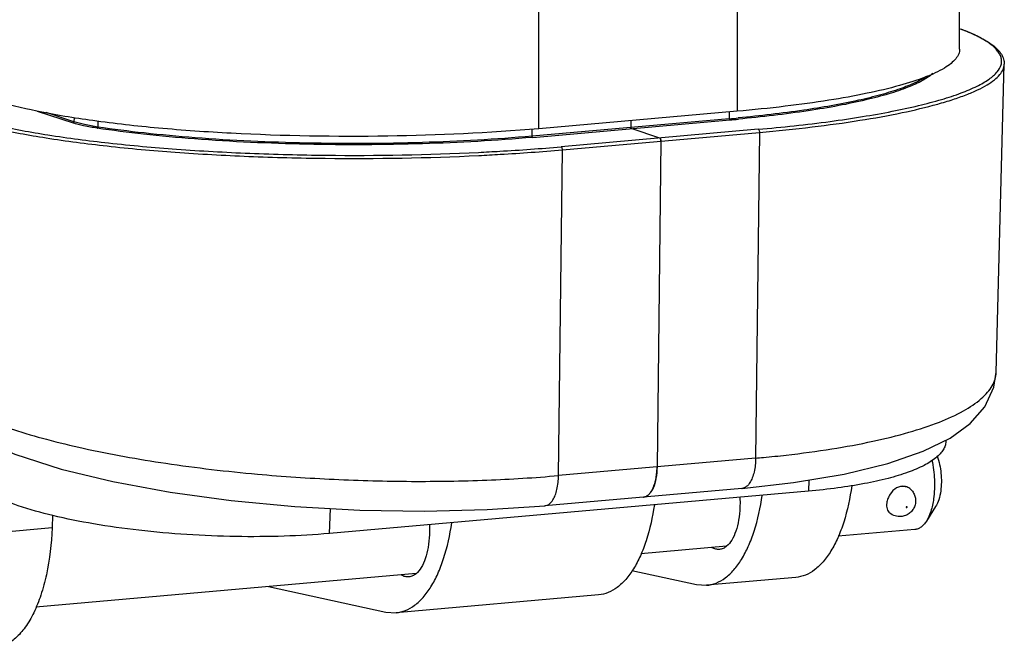
# Model space of a CAD drawing. Extents: x -840 to 316, y -484 to 1217.
# Drawn here: x -780 to -687, y 539 to 599 of the extents above; entities that cross this region are included whole.
import ezdxf

# ---------------------------------------------------------------- set-up
doc = ezdxf.new("R2010")
doc.units = 0
doc.header["$LTSCALE"] = 32.67
doc.layers.get('0').update_dxf_attribs({"linetype": 'CONTINUOUS'})

msp = doc.modelspace()

# ---------------------------------------------------------------- linework, layer by layer
at = {"color": 7, "linetype": 'CONTINUOUS'}
for p, q in [((-690.824, 595.985), (-691.016, 1139.169)), ((-712.057, 1135.013), (-711.865, 590.107)), ((-730.64, 588.459), (-730.833, 1133.365)), ((-687.367, 565.38), (-686.601, 594.566)), ((-778.134, 590.128), (-774.737, 589.008)), ((-774.648, 589.113), (-777.263, 589.975)), ((-711.865, 590.107), (-730.64, 588.459)), ((-712.628, 590.04), (-712.622, 589.399)), ((-774.642, 589.514), (-774.648, 589.113)), ((-772.376, 589.172), (-772.382, 588.616)), ((-712.622, 589.399), (-731.28, 587.749)), ((-731.234, 587.638), (-712.576, 589.287)), ((-721.957, 589.222), (-721.951, 588.567)), ((-731.28, 587.749), (-731.286, 588.416)), ((-709.879, 588.398), (-728.538, 586.748)), ((-728.423, 586.458), (-709.765, 588.107)), ((-719.208, 587.573), (-721.908, 588.463)), ((-709.765, 588.107), (-710.131, 557.265)), ((-719.094, 587.282), (-719.46, 556.44)), ((-728.789, 555.615), (-728.423, 586.458)), ((-687.371, 565.366), (-687.366, 565.38)), ((-687.366, 565.38), (-687.366, 565.401)), ((-687.366, 565.366), (-687.366, 565.38)), ((-692.127, 558.967), (-692.132, 558.836)), ((-710.131, 557.265), (-728.789, 555.615)), ((-705.096, 555.193), (-705.14, 554.139)), ((-705.14, 554.139), (-750.452, 550.134)), ((-711.429, 554.398), (-730.087, 552.749)), ((-730.098, 552.748), (-730.087, 552.749)), ((-693.097, 552.674), (-693.974, 551.299)), ((-776.668, 551.855), (-776.718, 550.653)), ((-750.452, 550.134), (-750.355, 552.5)), ((-776.718, 550.653), (-782.67, 550.127)), ((-695.055, 550.51), (-702.329, 549.867)), ((-712.879, 548.935), (-720.987, 548.218)), ((-742.27, 546.337), (-778.25, 543.156)), ((-721.841, 546.615), (-715.73, 545.288)), ((-715.73, 545.288), (-714.776, 545.225)), ((-706.334, 545.971), (-714.775, 545.225)), ((-756.23, 545.103), (-745.121, 542.69)), ((-724.992, 544.322), (-744.166, 542.627)), ((-745.121, 542.69), (-744.167, 542.627))]:
    msp.add_line(p, q, dxfattribs=at)
for points in [[(-694.274, 557.912), (-691.728, 559.163), (-689.815, 560.542), (-688.431, 562.12), (-687.576, 563.981), (-687.366, 565.401)], [(-783.939, 559.244), (-780.235, 557.637), (-775.862, 556.235), (-770.956, 555.04), (-765.543, 554.041), (-759.757, 553.251), (-753.734, 552.684), (-747.602, 552.35), (-741.491, 552.253), (-735.527, 552.395), (-730.098, 552.753)], [(-711.44, 554.402), (-706.538, 554.951), (-701.747, 555.757), (-697.61, 556.762), (-694.274, 557.912)]]:
    msp.add_lwpolyline(points, dxfattribs=at)
for centre, radius, start, end in [((-725.732, 737.744), 148.923, 275.0505, 275.37952), ((-725.733, 738.158), 149.451, 275.05059, 275.36509), ((-719.634, 587.289), 0.54, 359.30455, 13.32883), ((-724.803, 556.324), 5.331, 348.0378, 351.51437), ((-696.211, 553.467), 1.133, 70.44566, 95.06683), ((-711.504, 555.129), 0.73, 275.90492, 277.53976)]:
    msp.add_arc(centre, radius, start, end, dxfattribs=at)
for points, knots in [([(-709.879, 588.398), (-707.606, 588.599), (-704.309, 588.952), (-700.095, 589.573), (-697.307, 590.069), (-694.81, 590.606), (-692.624, 591.18), (-690.769, 591.784), (-689.259, 592.414), (-688.238, 592.985), (-687.62, 593.464), (-687.194, 593.89), (-686.902, 594.365), (-686.834, 594.862), (-686.889, 595.22), (-687.045, 595.572), (-687.405, 596.065), (-688.129, 596.659), (-689.295, 597.306), (-690.211, 597.684), (-690.724, 597.875)], [0, 0, 0, 0, 0.229788, 0.333591, 0.428823, 0.514739, 0.59069, 0.656202, 0.711011, 0.755185, 0.773494, 0.7895, 0.815872, 0.827563, 0.839278, 0.851852, 0.86596, 0.900441, 0.944895, 1, 1, 1, 1]), ([(-690.762, 597.908), (-690.157, 597.688), (-689.09, 597.25), (-687.904, 596.563), (-687.222, 595.968), (-686.868, 595.528), (-686.644, 595.06), (-686.597, 594.727), (-686.601, 594.566)], [0, 0, 0, 0, 0.34349, 0.614482, 0.726065, 0.82462, 0.914103, 1, 1, 1, 1]), ([(-690.824, 595.985), (-690.824, 595.831), (-690.896, 595.5), (-691.193, 595.039), (-691.663, 594.594), (-692.598, 593.96), (-694.226, 593.233), (-696.677, 592.456), (-699.737, 591.739), (-703.351, 591.093), (-707.454, 590.535), (-710.349, 590.24), (-711.865, 590.107)], [0, 0, 0, 0, 0.020475, 0.04383, 0.072041, 0.106169, 0.193899, 0.308317, 0.44846, 0.612312, 0.797297, 1, 1, 1, 1]), ([(-709.765, 588.107), (-708.102, 588.254), (-704.925, 588.58), (-700.422, 589.194), (-696.454, 589.904), (-693.524, 590.591), (-691.509, 591.192), (-690.248, 591.637), (-689.166, 592.094), (-688.268, 592.562), (-687.556, 593.039), (-687.031, 593.528), (-686.695, 594.033), (-686.606, 594.397), (-686.601, 594.566)], [0, 0, 0, 0, 0.202237, 0.38675, 0.550338, 0.690392, 0.750954, 0.804959, 0.85233, 0.893091, 0.927444, 0.955889, 0.979445, 1, 1, 1, 1]), ([(-693.363, 593.691), (-693.653, 593.428), (-694.421, 592.931), (-695.828, 592.302), (-697.635, 591.699), (-699.823, 591.13), (-702.369, 590.602), (-706.376, 589.936), (-709.55, 589.569), (-711.759, 589.361)], [0, 0, 0, 0, 0.061694, 0.142279, 0.242217, 0.361043, 0.497752, 0.650948, 1, 1, 1, 1]), ([(-693.905, 593.444), (-694.25, 593.207), (-695.086, 592.758), (-696.553, 592.179), (-698.363, 591.626), (-701.396, 590.887), (-705.898, 590.11), (-709.703, 589.671), (-711.77, 589.477)], [0, 0, 0, 0, 0.068176, 0.153718, 0.256615, 0.376286, 0.661839, 1, 1, 1, 1]), ([(-730.64, 588.459), (-735.398, 588.042), (-745.11, 587.6), (-757.135, 587.797), (-766.44, 588.445), (-772.584, 589.128), (-777.826, 589.989), (-780.97, 590.743), (-782.341, 591.174)], [0, 0, 0, 0, 0.275629, 0.560502, 0.693528, 0.813799, 0.91709, 1, 1, 1, 1]), ([(-786.105, 589.573), (-785.503, 589.375), (-784.207, 588.994), (-781.276, 588.281), (-777.021, 587.503), (-771.303, 586.756), (-764.906, 586.182), (-758.017, 585.797), (-748.439, 585.557), (-741.175, 585.684), (-736.338, 585.921)], [0, 0, 0, 0, 0.037939, 0.080873, 0.180631, 0.296787, 0.426187, 0.565221, 0.709958, 1, 1, 1, 1]), ([(-785.883, 589.845), (-785.284, 589.648), (-783.994, 589.269), (-781.076, 588.559), (-776.841, 587.786), (-771.149, 587.043), (-764.781, 586.472), (-757.924, 586.09), (-748.392, 585.852), (-741.164, 585.98), (-736.352, 586.217)], [0, 0, 0, 0, 0.037937, 0.080873, 0.180645, 0.296823, 0.426245, 0.565295, 0.710033, 1, 1, 1, 1]), ([(-772.449, 588.507), (-772.878, 588.572), (-773.647, 588.707), (-774.407, 588.899), (-774.737, 589.008)], [0, 0, 0, 0, 0.554802, 1, 1, 1, 1]), ([(-772.382, 588.616), (-772.807, 588.681), (-773.569, 588.815), (-774.321, 589.005), (-774.648, 589.113)], [0, 0, 0, 0, 0.554803, 1, 1, 1, 1]), ([(-712.608, 589.326), (-712.606, 589.321), (-712.599, 589.306), (-712.587, 589.291), (-712.576, 589.287)], [0, 0, 0, 0, 0.310528, 1, 1, 1, 1]), ([(-772.449, 588.507), (-772.44, 588.509), (-772.399, 588.531), (-772.383, 588.581), (-772.382, 588.616)], [0, 0, 0, 0, 0.208853, 1, 1, 1, 1]), ([(-731.234, 587.638), (-734.699, 587.331), (-741.836, 586.937), (-752.514, 586.889), (-761.325, 587.29), (-767.923, 587.895), (-770.992, 588.286), (-772.449, 588.507)], [0, 0, 0, 0, 0.252649, 0.518841, 0.775364, 0.89296, 1, 1, 1, 1]), ([(-731.28, 587.749), (-734.736, 587.444), (-741.853, 587.051), (-752.502, 587.003), (-761.289, 587.403), (-767.869, 588.006), (-770.929, 588.397), (-772.382, 588.616)], [0, 0, 0, 0, 0.252649, 0.518841, 0.775364, 0.89296, 1, 1, 1, 1]), ([(-721.951, 588.567), (-721.951, 588.545), (-721.942, 588.509), (-721.924, 588.468), (-721.908, 588.463)], [0, 0, 0, 0, 0.585673, 1, 1, 1, 1]), ([(-721.908, 588.463), (-721.911, 588.464), (-721.925, 588.474), (-721.932, 588.489), (-721.937, 588.501)], [0, 0, 0, 0, 0.193368, 1, 1, 1, 1]), ([(-709.879, 588.398), (-709.871, 588.395), (-709.832, 588.372), (-709.81, 588.329), (-709.797, 588.296)], [0, 0, 0, 0, 0.194744, 1, 1, 1, 1]), ([(-709.797, 588.296), (-709.792, 588.282), (-709.772, 588.221), (-709.764, 588.156), (-709.765, 588.107)], [0, 0, 0, 0, 0.235765, 1, 1, 1, 1]), ([(-731.234, 587.638), (-731.237, 587.639), (-731.253, 587.647), (-731.261, 587.664), (-731.266, 587.676)], [0, 0, 0, 0, 0.195807, 1, 1, 1, 1]), ([(-719.15, 587.519), (-719.154, 587.526), (-719.169, 587.548), (-719.191, 587.567), (-719.208, 587.573)], [0, 0, 0, 0, 0.295965, 1, 1, 1, 1]), ([(-719.208, 587.573), (-719.191, 587.567), (-719.156, 587.535), (-719.107, 587.438), (-719.093, 587.346), (-719.094, 587.282)], [0, 0, 0, 0, 0.172546, 0.410007, 1, 1, 1, 1]), ([(-736.352, 586.217), (-735.682, 586.25), (-733.075, 586.39), (-730.47, 586.578), (-728.538, 586.748)], [0, 0, 0, 0, 0.256867, 1, 1, 1, 1]), ([(-736.338, 585.921), (-735.66, 585.954), (-733.019, 586.095), (-730.38, 586.285), (-728.423, 586.458)], [0, 0, 0, 0, 0.256896, 1, 1, 1, 1]), ([(-728.455, 586.647), (-728.46, 586.66), (-728.478, 586.699), (-728.509, 586.739), (-728.538, 586.748)], [0, 0, 0, 0, 0.311471, 1, 1, 1, 1]), ([(-728.423, 586.458), (-728.423, 586.474), (-728.425, 586.538), (-728.438, 586.603), (-728.455, 586.647)], [0, 0, 0, 0, 0.257346, 1, 1, 1, 1]), ([(-707.234, 557.557), (-705.793, 557.72), (-703.046, 558.087), (-699.167, 558.798), (-695.763, 559.632), (-692.883, 560.576), (-690.57, 561.614), (-689.049, 562.607), (-688.183, 563.458), (-687.734, 564.076), (-687.449, 564.712), (-687.374, 565.153), (-687.366, 565.366)], [0, 0, 0, 0, 0.1948, 0.371977, 0.529349, 0.665188, 0.778398, 0.869242, 0.907139, 0.940808, 0.971279, 1, 1, 1, 1]), ([(-785.442, 561.982), (-784.682, 561.602), (-783.008, 560.873), (-780.263, 559.904), (-777.142, 558.995), (-772.352, 557.839), (-765.703, 556.658), (-760.182, 556.014), (-757.287, 555.754)], [0, 0, 0, 0, 0.088057, 0.188773, 0.301289, 0.424625, 0.698963, 1, 1, 1, 1]), ([(-692.132, 558.836), (-692.138, 558.702), (-692.189, 558.424), (-692.38, 558.024), (-692.68, 557.638), (-693.259, 557.107), (-694.269, 556.495), (-695.795, 555.862), (-697.687, 555.298), (-699.912, 554.812), (-702.432, 554.414), (-704.21, 554.221), (-705.14, 554.139)], [0, 0, 0, 0, 0.027956, 0.057799, 0.091067, 0.128836, 0.220123, 0.334197, 0.470971, 0.629052, 0.806345, 1, 1, 1, 1]), ([(-710.131, 557.265), (-710.137, 556.824), (-710.2, 556.189), (-710.423, 555.423), (-710.578, 555.099), (-710.667, 554.96)], [0, 0, 0, 0, 0.552903, 0.793112, 1, 1, 1, 1]), ([(-710.131, 557.265), (-709.886, 557.286), (-708.919, 557.375), (-707.954, 557.475), (-707.234, 557.557)], [0, 0, 0, 0, 0.253933, 1, 1, 1, 1]), ([(-692.945, 557.456), (-692.76, 556.934), (-692.536, 555.833), (-692.54, 554.71), (-692.617, 554.156)], [0, 0, 0, 0, 0.49758, 1, 1, 1, 1]), ([(-719.46, 556.44), (-719.465, 556.07), (-719.524, 555.384), (-719.744, 554.587), (-720.011, 554.088), (-720.232, 553.818), (-720.481, 553.636), (-720.668, 553.581), (-720.758, 553.573)], [0, 0, 0, 0, 0.329242, 0.611037, 0.729005, 0.831054, 0.919561, 1, 1, 1, 1]), ([(-719.531, 555.538), (-719.52, 555.61), (-719.481, 555.91), (-719.463, 556.211), (-719.46, 556.44)], [0, 0, 0, 0, 0.242576, 1, 1, 1, 1]), ([(-693.456, 557.077), (-693.321, 556.47), (-693.162, 555.248), (-693.205, 554.015), (-693.287, 553.416)], [0, 0, 0, 0, 0.506969, 1, 1, 1, 1]), ([(-757.287, 555.754), (-754.872, 555.537), (-750.018, 555.209), (-742.77, 555.019), (-735.683, 555.132), (-731.043, 555.416), (-728.789, 555.615)], [0, 0, 0, 0, 0.254932, 0.511425, 0.762139, 1, 1, 1, 1]), ([(-729.325, 553.311), (-729.236, 553.45), (-729.081, 553.774), (-728.858, 554.54), (-728.795, 555.175), (-728.789, 555.615)], [0, 0, 0, 0, 0.206888, 0.447097, 1, 1, 1, 1]), ([(-719.835, 554.437), (-719.824, 554.462), (-719.78, 554.565), (-719.741, 554.67), (-719.714, 554.751)], [0, 0, 0, 0, 0.241706, 1, 1, 1, 1]), ([(-719.714, 554.751), (-719.702, 554.788), (-719.653, 554.942), (-719.614, 555.099), (-719.588, 555.22)], [0, 0, 0, 0, 0.241002, 1, 1, 1, 1]), ([(-710.667, 554.96), (-710.761, 554.815), (-710.966, 554.565), (-711.267, 554.425), (-711.409, 554.406)], [0, 0, 0, 0, 0.547344, 1, 1, 1, 1]), ([(-701.038, 554.649), (-701.201, 553.483), (-701.55, 551.809), (-702.304, 549.77), (-702.947, 548.508), (-703.681, 547.473), (-704.496, 546.683), (-705.384, 546.158), (-706.024, 545.999), (-706.336, 545.971)], [0, 0, 0, 0, 0.326081, 0.470624, 0.601134, 0.717446, 0.8206, 0.913261, 1, 1, 1, 1]), ([(-696.311, 554.596), (-696.352, 554.592), (-696.518, 554.569), (-696.677, 554.51), (-696.789, 554.45)], [0, 0, 0, 0, 0.246394, 1, 1, 1, 1]), ([(-696.298, 554.583), (-696.339, 554.58), (-696.507, 554.557), (-696.671, 554.504), (-696.789, 554.45)], [0, 0, 0, 0, 0.243234, 1, 1, 1, 1]), ([(-695.832, 554.535), (-695.868, 554.547), (-696.02, 554.587), (-696.179, 554.594), (-696.298, 554.583)], [0, 0, 0, 0, 0.243219, 1, 1, 1, 1]), ([(-695.352, 554.207), (-695.385, 554.244), (-695.521, 554.383), (-695.694, 554.486), (-695.832, 554.535)], [0, 0, 0, 0, 0.251478, 1, 1, 1, 1]), ([(-750.452, 550.134), (-751.886, 550.007), (-754.842, 549.837), (-759.351, 549.807), (-763.937, 549.993), (-768.43, 550.39), (-772.663, 550.981), (-776.481, 551.744), (-779.742, 552.647), (-781.679, 553.397), (-782.515, 553.809)], [0, 0, 0, 0, 0.132682, 0.272782, 0.41542, 0.555574, 0.688348, 0.809181, 0.91409, 1, 1, 1, 1]), ([(-720.758, 553.573), (-720.723, 553.576), (-720.579, 553.6), (-720.445, 553.667), (-720.356, 553.732)], [0, 0, 0, 0, 0.241448, 1, 1, 1, 1]), ([(-720.356, 553.732), (-720.34, 553.743), (-720.277, 553.792), (-720.219, 553.847), (-720.178, 553.892)], [0, 0, 0, 0, 0.240234, 1, 1, 1, 1]), ([(-720.178, 553.892), (-720.162, 553.91), (-720.096, 553.986), (-720.037, 554.069), (-719.996, 554.134)], [0, 0, 0, 0, 0.238456, 1, 1, 1, 1]), ([(-719.996, 554.134), (-719.981, 554.157), (-719.922, 554.255), (-719.871, 554.357), (-719.835, 554.437)], [0, 0, 0, 0, 0.239245, 1, 1, 1, 1]), ([(-714.776, 545.225), (-714.468, 545.252), (-713.836, 545.409), (-712.957, 545.922), (-712.148, 546.696), (-711.419, 547.711), (-710.778, 548.949), (-710.023, 550.949), (-709.669, 552.594), (-709.502, 553.74)], [0, 0, 0, 0, 0.087096, 0.180014, 0.28328, 0.399557, 0.529921, 0.674258, 1, 1, 1, 1]), ([(-711.622, 553.563), (-711.618, 553.483), (-711.607, 553.166), (-711.61, 552.848), (-711.619, 552.611)], [0, 0, 0, 0, 0.252665, 1, 1, 1, 1]), ([(-696.789, 554.45), (-697.045, 554.314), (-697.369, 553.979), (-697.623, 553.453), (-697.698, 553.166), (-697.717, 553.024)], [0, 0, 0, 0, 0.497303, 0.754115, 1, 1, 1, 1]), ([(-695.353, 554.207), (-695.263, 554.103), (-695.112, 553.87), (-694.99, 553.473), (-694.982, 553.057), (-695.086, 552.655), (-695.295, 552.296), (-695.593, 552.007), (-695.957, 551.808), (-696.228, 551.746), (-696.364, 551.734)], [0, 0, 0, 0, 0.125093, 0.25009, 0.375111, 0.500145, 0.625164, 0.750129, 0.875102, 1, 1, 1, 1]), ([(-692.617, 554.156), (-692.656, 553.874), (-692.763, 553.361), (-692.97, 552.874), (-693.098, 552.674)], [0, 0, 0, 0, 0.544998, 1, 1, 1, 1]), ([(-730.087, 552.754), (-729.942, 552.769), (-729.631, 552.907), (-729.421, 553.162), (-729.325, 553.311)], [0, 0, 0, 0, 0.452149, 1, 1, 1, 1]), ([(-719.719, 552.837), (-719.887, 551.691), (-720.241, 550.046), (-720.996, 548.046), (-721.637, 546.808), (-722.366, 545.793), (-723.174, 545.019), (-724.053, 544.505), (-724.685, 544.349), (-724.994, 544.322)], [0, 0, 0, 0, 0.325742, 0.470079, 0.600443, 0.71672, 0.819986, 0.912904, 1, 1, 1, 1]), ([(-711.619, 552.611), (-711.636, 552.207), (-711.711, 551.44), (-711.961, 550.388), (-712.329, 549.534), (-712.682, 549.082), (-712.876, 548.922)], [0, 0, 0, 0, 0.304396, 0.577815, 0.810603, 1, 1, 1, 1]), ([(-697.717, 553.024), (-697.731, 552.927), (-697.742, 552.738), (-697.703, 552.469), (-697.604, 552.236), (-697.497, 552.113), (-697.437, 552.064)], [0, 0, 0, 0, 0.282958, 0.540871, 0.776028, 1, 1, 1, 1]), ([(-695.839, 552.667), (-695.851, 552.666), (-695.875, 552.654), (-695.894, 552.621), (-695.886, 552.583), (-695.862, 552.576), (-695.851, 552.577)], [0, 0, 0, 0, 0.267839, 0.539478, 0.772048, 1, 1, 1, 1]), ([(-695.801, 552.626), (-695.799, 552.637), (-695.804, 552.661), (-695.828, 552.668), (-695.839, 552.667)], [0, 0, 0, 0, 0.505366, 1, 1, 1, 1]), ([(-693.287, 553.416), (-693.343, 553.013), (-693.497, 552.28), (-693.792, 551.585), (-693.974, 551.299)], [0, 0, 0, 0, 0.544971, 1, 1, 1, 1]), ([(-696.364, 551.734), (-696.554, 551.717), (-696.944, 551.757), (-697.289, 551.943), (-697.437, 552.064)], [0, 0, 0, 0, 0.499935, 1, 1, 1, 1]), ([(-744.167, 542.627), (-743.859, 542.654), (-743.226, 542.811), (-742.348, 543.324), (-741.539, 544.098), (-740.81, 545.113), (-740.169, 546.351), (-739.414, 548.351), (-739.06, 549.996), (-738.893, 551.142)], [0, 0, 0, 0, 0.087096, 0.180014, 0.28328, 0.399557, 0.529921, 0.674258, 1, 1, 1, 1]), ([(-741.013, 550.965), (-741.009, 550.885), (-740.998, 550.568), (-741.001, 550.25), (-741.01, 550.013)], [0, 0, 0, 0, 0.252665, 1, 1, 1, 1]), ([(-693.974, 551.299), (-694.046, 551.186), (-694.196, 550.982), (-694.461, 550.734), (-694.748, 550.57), (-694.954, 550.519), (-695.055, 550.51)], [0, 0, 0, 0, 0.289887, 0.548016, 0.781065, 1, 1, 1, 1]), ([(-776.718, 550.653), (-776.778, 549.168), (-777.02, 547.015), (-777.728, 544.349), (-778.388, 542.672), (-779.183, 541.285), (-780.1, 540.219), (-781.127, 539.506), (-781.888, 539.293), (-782.256, 539.26)], [0, 0, 0, 0, 0.329041, 0.476552, 0.609562, 0.726931, 0.829006, 0.918271, 1, 1, 1, 1]), ([(-741.01, 550.013), (-741.027, 549.609), (-741.102, 548.842), (-741.352, 547.79), (-741.72, 546.936), (-742.073, 546.484), (-742.267, 546.324)], [0, 0, 0, 0, 0.304396, 0.577815, 0.810603, 1, 1, 1, 1]), ([(-712.876, 548.922), (-712.977, 548.839), (-713.19, 548.7), (-713.438, 548.634), (-713.558, 548.624)], [0, 0, 0, 0, 0.519583, 1, 1, 1, 1]), ([(-713.558, 548.624), (-713.672, 548.614), (-713.912, 548.632), (-714.136, 548.72), (-714.244, 548.778)], [0, 0, 0, 0, 0.482114, 1, 1, 1, 1]), ([(-742.949, 546.026), (-743.063, 546.016), (-743.303, 546.034), (-743.527, 546.122), (-743.635, 546.18)], [0, 0, 0, 0, 0.482114, 1, 1, 1, 1]), ([(-742.267, 546.324), (-742.368, 546.241), (-742.581, 546.102), (-742.829, 546.036), (-742.949, 546.026)], [0, 0, 0, 0, 0.519583, 1, 1, 1, 1])]:
    msp.add_open_spline(points, degree=3, knots=knots, dxfattribs=at)
for points in [[(-774.675, 589.042), (-774.69, 589.024), (-774.714, 589.01), (-774.737, 589.008)], [(-774.648, 589.113), (-774.649, 589.088), (-774.658, 589.061), (-774.675, 589.042)], [(-712.622, 589.399), (-712.622, 589.374), (-712.618, 589.349), (-712.608, 589.326)], [(-721.937, 588.501), (-721.946, 588.522), (-721.951, 588.545), (-721.951, 588.567)], [(-731.266, 587.676), (-731.276, 587.699), (-731.28, 587.725), (-731.28, 587.749)], [(-719.126, 587.472), (-719.133, 587.488), (-719.141, 587.504), (-719.15, 587.519)], [(-719.108, 587.414), (-719.113, 587.433), (-719.119, 587.453), (-719.126, 587.472)], [(-695.851, 552.577), (-695.828, 552.579), (-695.804, 552.603), (-695.801, 552.626)]]:
    msp.add_open_spline(points, degree=3, dxfattribs=at)

doc.saveas('drawing.dxf')
